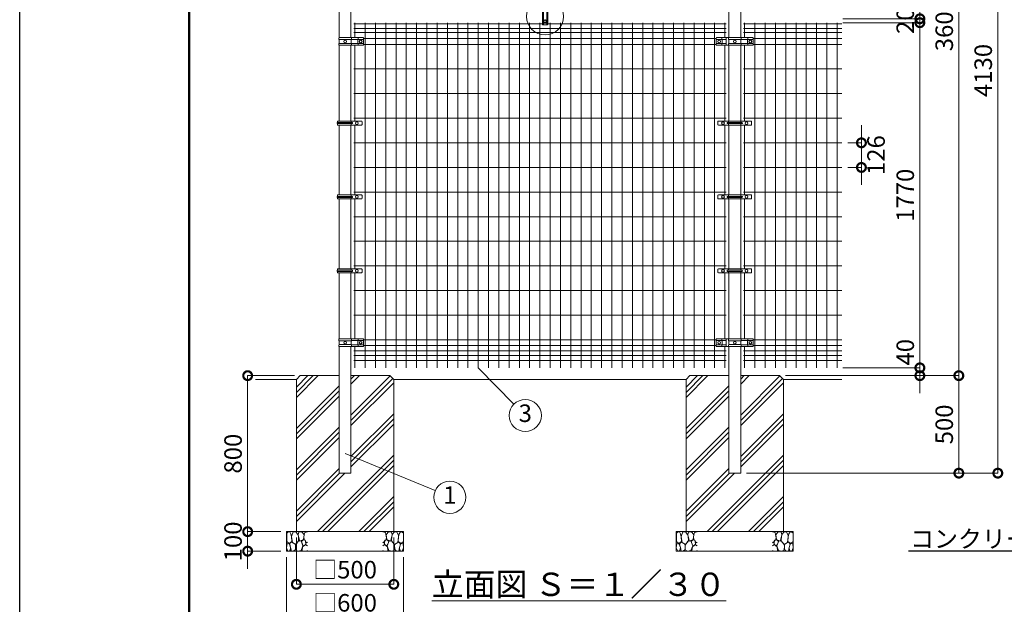
# Model space of a CAD drawing. Extents: x -29 to 12571, y -13 to 8897.
# Drawn here: x -29 to 5024, y 3319 to 6317 of the extents above; entities that cross this region are included whole.
import ezdxf
from ezdxf import colors
from ezdxf.entities.mleader import LeaderData, LeaderLine
from ezdxf.math import Vec2, Vec3

# ---------------------------------------------------------------- set-up
doc = ezdxf.new("R2010")
doc.units = 0
doc.header["$MEASUREMENT"] = 0
doc.header["$PDMODE"] = 1
doc.layers.get('0').update_dxf_attribs({"linetype": 'CONTINUOUS'})
doc.layers.get('DefPoints').update_dxf_attribs({"linetype": 'CONTINUOUS'})
for name, color, linetype, lineweight in [('FRAM3', 1, 'CONTINUOUS', 50), ('ハッチング', 8, 'CONTINUOUS', 5), ('外形線', 7, 'CONTINUOUS', 18), ('寸法線', 3, 'CONTINUOUS', 18), ('文字', 4, 'CONTINUOUS', 18), ('文字引出', 4, 'CONTINUOUS', 18), ('細線', 8, 'CONTINUOUS', 5)]:
    doc.layers.add(name, color=color, linetype=linetype, lineweight=lineweight)
doc.styles.get("Standard").update_dxf_attribs({"font": 'TXT.SHX', "bigfont": 'bigfont.shx'})
doc.dimstyles.new('30ベース', dxfattribs={"dimscale": 30, "dimtxt": 3, "dimasz": 3, "dimexe": 0, "dimexo": 1, "dimgap": 1, "dimtad": 3, "dimdec": 1, "dimdsep": 46, "dimtxsty": 'Standard', "dimblk": 'DOTSMALL', "dimcen": 0, "dimclrd": 256, "dimclre": 256, "dimclrt": 7, "dimadec": 3, "dimazin": 2, "dimtfac": 1, "dimtdec": 1, "dimtix": 1, "dimtmove": 2, "dimatfit": 2, "dimldrblk": 'OPEN', "dimfxl": 0, "dimtolj": 1, "dimlwd": -1, "dimlwe": -1, "dimarcsym": 0})

# ---------------------------------------------------------------- blocks, each defined once
blk = doc.blocks.new('_DotSmall')
at = {"layer": 'FRAM3', "color": 0, "const_width": 0.5}
blk.add_lwpolyline([(-0.0625, 0, 1), (0.0625, 0, 1)], format="xyb", close=True, dxfattribs=at)
blk = doc.blocks.new('*D30')
at = {"layer": 'DefPoints', "color": 0}
for p in [(4166.3, 6301.5), (4166.3, 4531.5), (4591, 4531.5)]:
    blk.add_point(p, dxfattribs=at)
at = {"layer": '寸法線'}
for p, q in [((4196.3, 6301.5), (4591, 6301.5)), ((4591, 6301.5), (4591, 4531.5)), ((4196.3, 4531.5), (4591, 4531.5))]:
    blk.add_line(p, q, dxfattribs=at)
at = {"layer": '寸法線', "xscale": 90, "yscale": 90, "zscale": 90}
for p, rotation in [((4591, 6301.5), 90), ((4591, 4531.5), 270)]:
    blk.add_blockref('_DotSmall', p, dxfattribs=dict(at, rotation=rotation))
at = {"layer": '寸法線', "color": 7, "insert": (4516, 5416.5), "char_height": 90, "attachment_point": 5, "rotation": 90}
blk.add_mtext('\\A1;1770', dxfattribs=at)
blk = doc.blocks.new('_OPEN')
at = {"color": 0, "linetype": 'ByBlock'}
for p, q in [((-1, 0.167), (0, 0)), ((0, 0), (-1, -0.167)), ((0, 0), (-1, 0))]:
    blk.add_line(p, q, dxfattribs=at)
blk = doc.blocks.new('*D31')
at = {"layer": 'DefPoints', "color": 0}
for p in [(4166.3, 8091.5), (3871, 4491.5), (4791, 4491.5)]:
    blk.add_point(p, dxfattribs=at)
at = {"layer": '寸法線'}
for p, q in [((4196.3, 8091.5), (4791, 8091.5)), ((4791, 8091.5), (4791, 4491.5)), ((3901, 4491.5), (4791, 4491.5))]:
    blk.add_line(p, q, dxfattribs=at)
at = {"layer": '寸法線', "xscale": 90, "yscale": 90, "zscale": 90}
for p, rotation in [((4791, 8091.5), 90), ((4791, 4491.5), 270)]:
    blk.add_blockref('_DotSmall', p, dxfattribs=dict(at, rotation=rotation))
at = {"layer": '寸法線', "color": 7, "insert": (4716, 6291.5), "char_height": 90, "attachment_point": 5, "rotation": 90}
blk.add_mtext('\\A1;3600', dxfattribs=at)
blk = doc.blocks.new('*D32')
at = {"layer": 'DefPoints', "color": 0}
for p in [(3871, 4491.5), (3671.3, 3991.5), (4791, 3991.5)]:
    blk.add_point(p, dxfattribs=at)
at = {"layer": '寸法線'}
for p, q in [((3901, 4491.5), (4791, 4491.5)), ((4791, 4491.5), (4791, 3991.5)), ((3701.3, 3991.5), (4791, 3991.5))]:
    blk.add_line(p, q, dxfattribs=at)
at = {"layer": '寸法線', "xscale": 90, "yscale": 90, "zscale": 90}
for p, rotation in [((4791, 4491.5), 90), ((4791, 3991.5), 270)]:
    blk.add_blockref('_DotSmall', p, dxfattribs=dict(at, rotation=rotation))
at = {"layer": '寸法線', "color": 7, "insert": (4716, 4241.5), "char_height": 90, "attachment_point": 5, "rotation": 90}
blk.add_mtext('\\A1;500', dxfattribs=at)
blk = doc.blocks.new('*D33')
at = {"layer": 'DefPoints', "color": 0}
for p in [(3641, 8121.5), (3671.3, 3991.5), (4991, 3991.5)]:
    blk.add_point(p, dxfattribs=at)
at = {"layer": '寸法線'}
for p, q in [((3671, 8121.5), (4991, 8121.5)), ((4991, 8121.5), (4991, 3991.5)), ((3701.3, 3991.5), (4991, 3991.5))]:
    blk.add_line(p, q, dxfattribs=at)
at = {"layer": '寸法線', "xscale": 90, "yscale": 90, "zscale": 90}
for p, rotation in [((4991, 8121.5), 90), ((4991, 3991.5), 270)]:
    blk.add_blockref('_DotSmall', p, dxfattribs=dict(at, rotation=rotation))
at = {"layer": '寸法線', "color": 7, "insert": (4916, 6056.5), "char_height": 90, "attachment_point": 5, "rotation": 90}
blk.add_mtext('\\A1;4130', dxfattribs=at)
blk = doc.blocks.new('*D34')
at = {"layer": 'DefPoints', "color": 0}
for p in [(4166.3, 4531.5), (3871, 4491.5), (4591, 4491.5)]:
    blk.add_point(p, dxfattribs=at)
at = {"layer": '寸法線'}
for p, q in [((4591, 4531.5), (4591, 4621.5)), ((4196.3, 4531.5), (4591, 4531.5)), ((4591, 4531.5), (4591, 4491.5)), ((3901, 4491.5), (4591, 4491.5)), ((4591, 4491.5), (4591, 4401.5))]:
    blk.add_line(p, q, dxfattribs=at)
at = {"layer": '寸法線', "xscale": 90, "yscale": 90, "zscale": 90}
for p, rotation in [((4591, 4531.5), 270), ((4591, 4491.5), 90)]:
    blk.add_blockref('_DotSmall', p, dxfattribs=dict(at, rotation=rotation))
at = {"layer": '寸法線', "color": 7, "insert": (4516, 4611.5), "char_height": 90, "attachment_point": 5, "rotation": 90}
blk.add_mtext('\\A1;40', dxfattribs=at)
blk = doc.blocks.new('*D35')
at = {"layer": 'DefPoints', "color": 0}
for p in [(4166.3, 6321.5), (4166.3, 6301.5), (4591, 6301.5)]:
    blk.add_point(p, dxfattribs=at)
at = {"layer": '寸法線'}
for p, q in [((4591, 6321.5), (4591, 6411.5)), ((4196.3, 6321.5), (4591, 6321.5)), ((4591, 6321.5), (4591, 6301.5)), ((4196.3, 6301.5), (4591, 6301.5)), ((4591, 6301.5), (4591, 6211.5))]:
    blk.add_line(p, q, dxfattribs=at)
at = {"layer": '寸法線', "xscale": 90, "yscale": 90, "zscale": 90}
for p, rotation in [((4591, 6321.5), 270), ((4591, 6301.5), 90)]:
    blk.add_blockref('_DotSmall', p, dxfattribs=dict(at, rotation=rotation))
at = {"layer": '寸法線', "color": 7, "insert": (4516, 6311.5), "char_height": 90, "attachment_point": 5, "rotation": 90}
blk.add_mtext('\\A1;20', dxfattribs=at)
blk = doc.blocks.new('*D36')
at = {"layer": 'DefPoints', "color": 0}
for p in [(4166.3, 8091.5), (4166.3, 6321.5), (4591, 6321.5)]:
    blk.add_point(p, dxfattribs=at)
at = {"layer": '寸法線'}
for p, q in [((4196.3, 8091.5), (4591, 8091.5)), ((4591, 8091.5), (4591, 6321.5)), ((4196.3, 6321.5), (4591, 6321.5))]:
    blk.add_line(p, q, dxfattribs=at)
at = {"layer": '寸法線', "xscale": 90, "yscale": 90, "zscale": 90}
for p, rotation in [((4591, 8091.5), 90), ((4591, 6321.5), 270)]:
    blk.add_blockref('_DotSmall', p, dxfattribs=dict(at, rotation=rotation))
at = {"layer": '寸法線', "color": 7, "insert": (4516, 7206.5), "char_height": 90, "attachment_point": 5, "rotation": 90}
blk.add_mtext('\\A1;1770', dxfattribs=at)
blk = doc.blocks.new('*D37')
at = {"layer": 'DefPoints', "color": 0}
for p in [(4191, 5685.5), (4191, 5559.3), (4291, 5559.3)]:
    blk.add_point(p, dxfattribs=at)
at = {"layer": '寸法線'}
for p, q in [((4291, 5685.5), (4291, 5775.5)), ((4221, 5685.5), (4291, 5685.5)), ((4291, 5685.5), (4291, 5559.3)), ((4221, 5559.3), (4291, 5559.3)), ((4291, 5559.3), (4291, 5469.3))]:
    blk.add_line(p, q, dxfattribs=at)
at = {"layer": '寸法線', "xscale": 90, "yscale": 90, "zscale": 90}
for p, rotation in [((4291, 5685.5), 270), ((4291, 5559.3), 90)]:
    blk.add_blockref('_DotSmall', p, dxfattribs=dict(at, rotation=rotation))
at = {"layer": '寸法線', "color": 7, "insert": (4366, 5622.4), "char_height": 90, "attachment_point": 5, "rotation": 90}
blk.add_mtext('\\A1;126', dxfattribs=at)
blk = doc.blocks.new('A$C46B8583B')
at = {"layer": '細線'}
for points in [[(15.7, 99.5), (6.7, 96.9), (0.9, 92.9), (0.3, 72.2), (0.6, 50.1), (12.2, 39.5), (27, 49.1), (25.7, 74), (22.1, 89.1), (15.7, 99.5)], [(56.5, 87.9), (48.1, 97), (33.7, 99.2), (26, 80), (25.7, 73.1), (29.9, 45), (46.5, 34.7), (61.7, 52.6), (60.2, 77), (56.5, 87.9)], [(73.8, 53.8), (59.8, 50.4), (50.5, 37.8), (45.6, 26.6), (45.9, 6.9), (57.7, 0.3), (75, 3.3), (84, 26.9), (73.8, 53.8)], [(80.7, 95.1), (71.7, 99), (62.6, 98.8), (58.9, 83.1), (62.3, 67.7), (67.7, 52), (86.1, 59.2), (89.4, 83.3), (80.7, 95.1)], [(97.3, 49.5), (93.1, 57.1), (84.3, 58), (76.2, 49.5), (80.7, 35.9), (87.1, 26), (98.2, 35.6), (97.3, 49.5)], [(106.3, 98.4), (92.9, 95.8), (88.6, 76), (88.3, 73.7), (89.8, 58.6), (94.3, 56.2), (102.5, 43.5), (106.3, 46.6)], [(15.4, 36), (8.8, 40.7), (2.1, 37.2), (0, 16.9), (7, 0.3), (18.7, 2.7), (20.6, 19.3), (15.4, 36)], [(34.5, 41.4), (22.4, 45.6), (16.3, 35.9), (20.6, 18.4), (24.8, 0.3), (35.7, 0.6), (45.3, 9.1), (45.6, 32.9), (42, 37.5), (34.5, 41.4)], [(99.1, 32), (93.1, 30.2), (82.2, 21.4), (80.4, 1.5), (97.9, 0), (106.3, 2.7)], [(106.3, 26.6), (99.1, 32)]]:
    blk.add_lwpolyline(points, dxfattribs=at)
blk = doc.blocks.new('*D40')
at = {"layer": 'DefPoints', "color": 0}
for p in [(1391, 3691.5), (1891, 3691.5), (1891, 3421.5)]:
    blk.add_point(p, dxfattribs=at)
at = {"layer": '寸法線'}
for p, q in [((1391, 3661.5), (1391, 3421.5)), ((1891, 3661.5), (1891, 3421.5)), ((1391, 3421.5), (1891, 3421.5))]:
    blk.add_line(p, q, dxfattribs=at)
at = {"layer": '寸法線', "xscale": 90, "yscale": 90, "zscale": 90, "rotation": 180}
blk.add_blockref('_DotSmall', (1391, 3421.5), dxfattribs=at)
at = {"layer": '寸法線', "xscale": 90, "yscale": 90, "zscale": 90}
blk.add_blockref('_DotSmall', (1891, 3421.5), dxfattribs=at)
at = {"layer": '寸法線', "color": 7, "insert": (1641, 3496.5), "char_height": 90, "attachment_point": 5}
blk.add_mtext('\\A1;□500', dxfattribs=at)
blk = doc.blocks.new('*D41')
at = {"layer": 'DefPoints', "color": 0}
for p in [(1341, 3591.5), (1941, 3591.5), (1941, 3251.5)]:
    blk.add_point(p, dxfattribs=at)
at = {"layer": '寸法線'}
for p, q in [((1341, 3561.5), (1341, 3251.5)), ((1941, 3561.5), (1941, 3251.5)), ((1341, 3251.5), (1941, 3251.5))]:
    blk.add_line(p, q, dxfattribs=at)
at = {"layer": '寸法線', "xscale": 90, "yscale": 90, "zscale": 90, "rotation": 180}
blk.add_blockref('_DotSmall', (1341, 3251.5), dxfattribs=at)
at = {"layer": '寸法線', "xscale": 90, "yscale": 90, "zscale": 90}
blk.add_blockref('_DotSmall', (1941, 3251.5), dxfattribs=at)
at = {"layer": '寸法線', "color": 7, "insert": (1641, 3326.5), "char_height": 90, "attachment_point": 5}
blk.add_mtext('\\A1;□600', dxfattribs=at)
blk = doc.blocks.new('*D42')
at = {"layer": 'DefPoints', "color": 0}
for p in [(1411, 4491.5), (1141, 3691.5), (1341, 3691.5)]:
    blk.add_point(p, dxfattribs=at)
at = {"layer": '寸法線'}
for p, q in [((1381, 4491.5), (1141, 4491.5)), ((1141, 4491.5), (1141, 3691.5)), ((1311, 3691.5), (1141, 3691.5))]:
    blk.add_line(p, q, dxfattribs=at)
at = {"layer": '寸法線', "xscale": 90, "yscale": 90, "zscale": 90}
for p, rotation in [((1141, 4491.5), 90), ((1141, 3691.5), 270)]:
    blk.add_blockref('_DotSmall', p, dxfattribs=dict(at, rotation=rotation))
at = {"layer": '寸法線', "color": 7, "insert": (1066, 4091.5), "char_height": 90, "attachment_point": 5, "rotation": 90}
blk.add_mtext('\\A1;800', dxfattribs=at)
blk = doc.blocks.new('*D43')
at = {"layer": 'DefPoints', "color": 0}
for p in [(1341, 3691.5), (1141, 3591.5), (1341, 3591.5)]:
    blk.add_point(p, dxfattribs=at)
at = {"layer": '寸法線'}
for p, q in [((1141, 3691.5), (1141, 3781.5)), ((1311, 3691.5), (1141, 3691.5)), ((1141, 3691.5), (1141, 3591.5)), ((1311, 3591.5), (1141, 3591.5)), ((1141, 3591.5), (1141, 3501.5))]:
    blk.add_line(p, q, dxfattribs=at)
at = {"layer": '寸法線', "xscale": 90, "yscale": 90, "zscale": 90}
for p, rotation in [((1141, 3691.5), 270), ((1141, 3591.5), 90)]:
    blk.add_blockref('_DotSmall', p, dxfattribs=dict(at, rotation=rotation))
at = {"layer": '寸法線', "color": 7, "insert": (1066, 3641.5), "char_height": 90, "attachment_point": 5, "rotation": 90}
blk.add_mtext('\\A1;100', dxfattribs=at)

msp = doc.modelspace()

# ---------------------------------------------------------------- hatches: boundary and pattern name
at = {"layer": 'ハッチング'}
h = msp.add_hatch(dxfattribs=at)
h.set_pattern_fill('PLAST', color=256, scale=600, angle=45)
h.set_pattern_definition([(45, (-77903.13, 26060), (-106.06602, 106.06602), []), (45, (-77916.39, 26073.26), (-106.06602, 106.06602), []), (45, (-77929.65, 26086.52), (-106.06602, 106.06602), [])])
h.paths.add_polyline_path([(1891.0000003, 4471.5000006), (1871.0000003, 4491.5000006), (1671.2500003, 4491.5000006), (1671.2500003, 3991.5000006), (1610.7500003, 3991.5000006), (1610.7500003, 4491.5000006), (1411.0000003, 4491.5000006), (1391.0000003, 4471.5000006), (1391.0000003, 3691.5000006), (1891.0000003, 3691.5000006)])
h = msp.add_hatch(dxfattribs=at)
h.set_pattern_fill('PLAST', color=256, scale=600, angle=45)
h.set_pattern_definition([(45, (-75903.13, 26060), (-106.06602, 106.06602), []), (45, (-75916.39, 26073.26), (-106.06602, 106.06602), []), (45, (-75929.65, 26086.52), (-106.06602, 106.06602), [])])
h.paths.add_polyline_path([(3891.0000003, 3691.5000006), (3891.0000003, 4471.5000006), (3871.0000003, 4491.5000006), (3671.2500003, 4491.5000006), (3671.2500003, 3991.5000006), (3610.7500003, 3991.5000006), (3610.7500003, 4491.5000006), (3411.0000003, 4491.5000006), (3391.0000003, 4471.5000006), (3391.0000003, 3691.5000006)])

# ---------------------------------------------------------------- linework, layer by layer
at = {"layer": 'DefPoints'}
msp.add_lwpolyline([(-28.9999997, 8896.5000006), (12571.0000003, 8896.5000006), (12571.0000003, -13.4999994), (-28.9999997, -13.4999994)], close=True, dxfattribs=at)
at = {"layer": 'FRAM3', "color": 1, "linetype": 'Continuous'}
msp.add_lwpolyline([(841.0000003, 391.5000006), (841.0000003, 8491.5000006), (12166.0000003, 8491.5000006), (12166.0000003, 391.5000006)], close=True, dxfattribs=at)
at = {"layer": '外形線'}
for p, q in [((1610.7500003, 6398.3363129), (1610.7500003, 6224.6636883)), ((1671.2500003, 6398.1000006), (1671.2500003, 6224.9000006)), ((2653.8750003, 6373.8500006), (2653.8750003, 6293.1500006)), ((2656.8750003, 6374.8500006), (2656.8750003, 6292.1500006)), ((2658.8750003, 6374.8500006), (2658.8750003, 6292.1500006)), ((2675.8750003, 6374.8500006), (2675.8750003, 6292.1500006)), ((2677.8750003, 6374.8500006), (2677.8750003, 6292.1500006)), ((2680.8750003, 6373.8500006), (2680.8750003, 6293.1500006)), ((3610.7500003, 6398.3363129), (3610.7500003, 6224.6636883)), ((3671.2500003, 6398.1000006), (3671.2500003, 6224.9000006)), ((1685.5000003, 6295.5000006), (2653.8750003, 6295.5000006)), ((1685.5000003, 6272.5000006), (3596.5000003, 6272.5000006)), ((1691.5000003, 6225.2000006), (1691.5000003, 6301.5000006)), ((1744.2500003, 4531.5000006), (1744.2500003, 6301.5000006)), ((1797.0000003, 4531.5000006), (1797.0000003, 6301.5000006)), ((1849.7500003, 4531.5000006), (1849.7500003, 6301.5000006)), ((1902.5000003, 4531.5000006), (1902.5000003, 6301.5000006)), ((1955.2500003, 4531.5000006), (1955.2500003, 6301.5000006)), ((2008.0000003, 4531.5000006), (2008.0000003, 6301.5000006)), ((2060.7500003, 4531.5000006), (2060.7500003, 6301.5000006)), ((2113.5000003, 4531.5000006), (2113.5000003, 6301.5000006)), ((2166.2500003, 4531.5000006), (2166.2500003, 6301.5000006)), ((2219.0000003, 4531.5000006), (2219.0000003, 6301.5000006)), ((2271.7500003, 4531.5000006), (2271.7500003, 6301.5000006)), ((2324.5000003, 4531.5000006), (2324.5000003, 6301.5000006)), ((2377.2500003, 4531.5000006), (2377.2500003, 6301.5000006)), ((2430.0000003, 4531.5000006), (2430.0000003, 6301.5000006)), ((2482.7500003, 4531.5000006), (2482.7500003, 6301.5000006)), ((2535.5000003, 4531.5000006), (2535.5000003, 6301.5000006)), ((2588.2500003, 4531.5000006), (2588.2500003, 6301.5000006)), ((2641.0000003, 4531.5000006), (2641.0000003, 6301.5000006)), ((2653.8750003, 6298.8500006), (2656.8750003, 6298.8500006)), ((2655.8750003, 6291.1500006), (2678.8750003, 6291.1500006)), ((2656.8750003, 6316.1500006), (2658.8750003, 6316.1500006)), ((2656.8750003, 6299.8500006), (2658.8750003, 6299.8500006)), ((2658.8750003, 6298.8500006), (2675.8750003, 6298.8500006)), ((2675.8750003, 6316.1500006), (2677.8750003, 6316.1500006)), ((2675.8750003, 6299.8500006), (2677.8750003, 6299.8500006)), ((2677.8750003, 6298.8500006), (2680.8750003, 6298.8500006)), ((2680.8750003, 6295.5000006), (3596.5000003, 6295.5000006)), ((2693.7500003, 4531.5000006), (2693.7500003, 6301.5000006)), ((2746.5000003, 4531.5000006), (2746.5000003, 6301.5000006)), ((2799.2500003, 4531.5000006), (2799.2500003, 6301.5000006)), ((2852.0000003, 4531.5000006), (2852.0000003, 6301.5000006)), ((2904.7500003, 4531.5000006), (2904.7500003, 6301.5000006)), ((2957.5000003, 4531.5000006), (2957.5000003, 6301.5000006)), ((3010.2500003, 4531.5000006), (3010.2500003, 6301.5000006)), ((3063.0000003, 4531.5000006), (3063.0000003, 6301.5000006)), ((3115.7500003, 4531.5000006), (3115.7500003, 6301.5000006)), ((3168.5000003, 4531.5000006), (3168.5000003, 6301.5000006)), ((3221.2500003, 4531.5000006), (3221.2500003, 6301.5000006)), ((3274.0000003, 4531.5000006), (3274.0000003, 6301.5000006)), ((3326.7500003, 4531.5000006), (3326.7500003, 6301.5000006)), ((3379.5000003, 4531.5000006), (3379.5000003, 6301.5000006)), ((3432.2500003, 4531.5000006), (3432.2500003, 6301.5000006)), ((3485.0000003, 4531.5000006), (3485.0000003, 6301.5000006)), ((3537.7500003, 4531.5000006), (3537.7500003, 6301.5000006)), ((3590.5000003, 6225.2000006), (3590.5000003, 6301.5000006)), ((4191.0000003, 6295.5000006), (3685.5000003, 6295.5000006)), ((4191.0000003, 6272.5000006), (3685.5000003, 6272.5000006)), ((3691.5000003, 6225.2000006), (3691.5000003, 6301.5000006)), ((3744.2500003, 4531.5000006), (3744.2500003, 6301.5000006)), ((3797.0000003, 4531.5000006), (3797.0000003, 6301.5000006)), ((3849.7500003, 4531.5000006), (3849.7500003, 6301.5000006)), ((3902.5000003, 4531.5000006), (3902.5000003, 6301.5000006)), ((3955.2500003, 4531.5000006), (3955.2500003, 6301.5000006)), ((4008.0000003, 4531.5000006), (4008.0000003, 6301.5000006)), ((4060.7500003, 4531.5000006), (4060.7500003, 6301.5000006)), ((4113.5000003, 4531.5000006), (4113.5000003, 6301.5000006)), ((4166.2500003, 4531.5000006), (4166.2500003, 6301.5000006)), ((1611.0000003, 6224.9000006), (1674.0940941, 6224.9000006)), ((1674.0940941, 6224.9000006), (1674.0940941, 6215.7334888)), ((1674.0940941, 6216.0000006), (1735.9521102, 6216.0000006)), ((1674.3940941, 6225.2000006), (1733.9521102, 6225.2000006)), ((1685.5000003, 6251.5000006), (3596.5000003, 6251.5000006)), ((1707.9667188, 6225.2000006), (1707.9667188, 6215.7334888)), ((1735.9521102, 6223.0000006), (1735.9521102, 6187.8000006)), ((1735.9521102, 6220.5000006), (3546.0478904, 6220.5000006)), ((3546.0478904, 6223.0000006), (3546.0478904, 6187.8000006)), ((3597.5000003, 6216.0000006), (3546.0478904, 6216.0000006)), ((3592.5000003, 6225.2000006), (3548.0478904, 6225.2000006)), ((3574.0332818, 6225.2000006), (3574.0332818, 6215.7334888)), ((3610.7500003, 6225.2000006), (3593.2500003, 6225.2000006)), ((3597.5000003, 6190.8000006), (3597.5000003, 6220.2000006)), ((3611.0000003, 6224.9000006), (3674.0940941, 6224.9000006)), ((3674.0940941, 6224.9000006), (3674.0940941, 6215.7334888)), ((3674.0940941, 6216.0000006), (3735.9521102, 6216.0000006)), ((3674.3940941, 6225.2000006), (3733.9521102, 6225.2000006)), ((4191.0000003, 6251.5000006), (3685.5000003, 6251.5000006)), ((3707.9667188, 6225.2000006), (3707.9667188, 6215.7334888)), ((3735.9521102, 6223.0000006), (3735.9521102, 6187.8000006)), ((4191.0000003, 6220.5000006), (3735.9521102, 6220.5000006)), ((1610.7500003, 6186.3363129), (1610.7500003, 5796.7500262)), ((1611.0000003, 6215.5000006), (1674.0362289, 6215.5000006)), ((1611.0000003, 6195.5000006), (1611.0000003, 6215.5000006)), ((1611.0000003, 6195.5000006), (1674.0362289, 6195.5000006)), ((1611.0000003, 6186.1000006), (1674.1358365, 6186.1000006)), ((1671.2500003, 6186.1000006), (1671.2500003, 5796.7500262)), ((1671.9273756, 6198.0145059), (1671.9273756, 6212.9854953)), ((1673.915067, 6215.3501138), (1672.464457, 6214.1356204)), ((1673.915067, 6195.6498874), (1672.464457, 6196.8643808)), ((1674.0940941, 6186.3000006), (1674.0940941, 6195.2665124)), ((1674.0940941, 6195.0000006), (1735.9521102, 6195.0000006)), ((1674.5940941, 6185.8000006), (1733.9521102, 6185.8000006)), ((1691.5000003, 5796.7500262), (1691.5000003, 6185.8000006)), ((1705.8000003, 6198.0145059), (1705.8000003, 6212.9854953)), ((1707.7876917, 6215.3501138), (1706.3370817, 6214.1356204)), ((1707.7876917, 6195.6498874), (1706.3370817, 6196.8643808)), ((1707.9667188, 6185.8000006), (1707.9667188, 6195.2665124)), ((1735.9521102, 6190.5000006), (3546.0478904, 6190.5000006)), ((3597.5000003, 6195.0000006), (3546.0478904, 6195.0000006)), ((3592.5000003, 6185.8000006), (3548.0478904, 6185.8000006)), ((3574.0332818, 6185.8000006), (3574.0332818, 6195.2665124)), ((3574.2123089, 6215.3501138), (3575.6629189, 6214.1356204)), ((3574.2123089, 6195.6498874), (3575.6629189, 6196.8643808)), ((3576.2000003, 6198.0145059), (3576.2000003, 6212.9854953)), ((3590.5000003, 5796.7500262), (3590.5000003, 6185.8000006)), ((3610.7500003, 6185.8000006), (3593.2500003, 6185.8000006)), ((3610.7500003, 6186.3363129), (3610.7500003, 5796.7500262)), ((3611.0000003, 6215.5000006), (3674.0362289, 6215.5000006)), ((3611.0000003, 6195.5000006), (3611.0000003, 6215.5000006)), ((3611.0000003, 6195.5000006), (3674.0362289, 6195.5000006)), ((3611.0000003, 6186.1000006), (3674.1358365, 6186.1000006)), ((3671.2500003, 6186.1000006), (3671.2500003, 5796.7500262)), ((3671.9273756, 6198.0145059), (3671.9273756, 6212.9854953)), ((3673.915067, 6215.3501138), (3672.464457, 6214.1356204)), ((3673.915067, 6195.6498874), (3672.464457, 6196.8643808)), ((3674.0940941, 6186.3000006), (3674.0940941, 6195.2665124)), ((3674.0940941, 6195.0000006), (3735.9521102, 6195.0000006)), ((3674.5940941, 6185.8000006), (3733.9521102, 6185.8000006)), ((3691.5000003, 5796.7500262), (3691.5000003, 6185.8000006)), ((3705.8000003, 6198.0145059), (3705.8000003, 6212.9854953)), ((3707.7876917, 6215.3501138), (3706.3370817, 6214.1356204)), ((3707.7876917, 6195.6498874), (3706.3370817, 6196.8643808)), ((3707.9667188, 6185.8000006), (3707.9667188, 6195.2665124)), ((4191.0000003, 6190.5000006), (3735.9521102, 6190.5000006)), ((1685.5000003, 6064.2500006), (3596.5000003, 6064.2500006)), ((4191.0000003, 6064.2500006), (3685.5000003, 6064.2500006)), ((1685.5000003, 5938.0000006), (3596.5000003, 5938.0000006)), ((4191.0000003, 5938.0000006), (3685.5000003, 5938.0000006)), ((1685.5000003, 5811.7500006), (3596.5000003, 5811.7500006)), ((4191.0000003, 5811.7500006), (3685.5000003, 5811.7500006)), ((1724.9126417, 5796.7500262), (1601.9126417, 5796.7500262)), ((1601.9126417, 5789.7500262), (1601.9126417, 5796.7500262)), ((1676.5126417, 5789.7500262), (1601.9126417, 5789.7500262)), ((1601.9126417, 5776.7500262), (1601.9126417, 5783.7500262)), ((1601.9126417, 5776.7500262), (1601.9126417, 5783.7500262)), ((1676.5126417, 5783.7500262), (1601.9126417, 5783.7500262)), ((1724.9126417, 5776.7500262), (1601.9126417, 5776.7500262)), ((1610.7500003, 5776.7500262), (1610.7500003, 5418.0000262)), ((1671.2500003, 5776.7500262), (1671.2500003, 5418.0000262)), ((1672.5126417, 5789.7500262), (1672.5126417, 5796.7500262)), ((1672.5126417, 5776.7500262), (1672.5126417, 5783.7500262)), ((1691.5000003, 5418.0000262), (1691.5000003, 5776.7500262)), ((1727.9126417, 5779.7500262), (1727.9126417, 5793.7500262)), ((3553.7044341, 5779.7500262), (3553.7044341, 5793.7500262)), ((3556.7044341, 5796.7500262), (3724.664297, 5796.7500262)), ((3556.7044341, 5776.7500262), (3724.664297, 5776.7500262)), ((3590.5000003, 5418.0000262), (3590.5000003, 5776.7500262)), ((3640.6843655, 5789.7500262), (3604.4343655, 5789.7500262)), ((3640.6843655, 5783.7500262), (3604.4343655, 5783.7500262)), ((3608.8343655, 5789.7500262), (3608.8343655, 5796.7500262)), ((3608.8343655, 5776.7500262), (3608.8343655, 5783.7500262)), ((3610.7500003, 5776.7500262), (3610.7500003, 5418.0000262)), ((3640.6843655, 5789.7500262), (3676.9343655, 5789.7500262)), ((3640.6843655, 5783.7500262), (3676.9343655, 5783.7500262)), ((3671.2500003, 5776.7500262), (3671.2500003, 5418.0000262)), ((3672.5343655, 5789.7500262), (3672.5343655, 5796.7500262)), ((3672.5343655, 5776.7500262), (3672.5343655, 5783.7500262)), ((3691.5000003, 5418.0000262), (3691.5000003, 5776.7500262)), ((3727.664297, 5779.7500262), (3727.664297, 5793.7500262)), ((1685.5000003, 5685.5000006), (3596.5000003, 5685.5000006)), ((4191.0000003, 5685.5000006), (3685.5000003, 5685.5000006)), ((1685.5000003, 5559.2500006), (3596.5000003, 5559.2500006)), ((4191.0000003, 5559.2500006), (3685.5000003, 5559.2500006)), ((1724.9126417, 5418.0000262), (1601.9126417, 5418.0000262)), ((1601.9126417, 5411.0000262), (1601.9126417, 5418.0000262)), ((1676.5126417, 5411.0000262), (1601.9126417, 5411.0000262)), ((1672.5126417, 5411.0000262), (1672.5126417, 5418.0000262)), ((1685.5000003, 5433.0000006), (3596.5000003, 5433.0000006)), ((1727.9126417, 5401.0000262), (1727.9126417, 5415.0000262)), ((3553.7044341, 5401.0000262), (3553.7044341, 5415.0000262)), ((3556.7044341, 5418.0000262), (3724.664297, 5418.0000262)), ((3640.6843655, 5411.0000262), (3604.4343655, 5411.0000262)), ((3608.8343655, 5411.0000262), (3608.8343655, 5418.0000262)), ((3640.6843655, 5411.0000262), (3676.9343655, 5411.0000262)), ((3672.5343655, 5411.0000262), (3672.5343655, 5418.0000262)), ((4191.0000003, 5433.0000006), (3685.5000003, 5433.0000006)), ((3727.664297, 5401.0000262), (3727.664297, 5415.0000262)), ((1676.5126417, 5405.0000262), (1601.9126417, 5405.0000262)), ((1601.9126417, 5398.0000262), (1601.9126417, 5405.0000262)), ((1601.9126417, 5398.0000262), (1601.9126417, 5405.0000262)), ((1724.9126417, 5398.0000262), (1601.9126417, 5398.0000262)), ((1610.7500003, 5398.0000262), (1610.7500003, 5039.2500262)), ((1671.2500003, 5398.0000262), (1671.2500003, 5039.2500262)), ((1672.5126417, 5398.0000262), (1672.5126417, 5405.0000262)), ((1691.5000003, 5039.2500262), (1691.5000003, 5398.0000262)), ((3556.7044341, 5398.0000262), (3724.664297, 5398.0000262)), ((3590.5000003, 5039.2500262), (3590.5000003, 5398.0000262)), ((3640.6843655, 5405.0000262), (3604.4343655, 5405.0000262)), ((3608.8343655, 5398.0000262), (3608.8343655, 5405.0000262)), ((3610.7500003, 5398.0000262), (3610.7500003, 5039.2500262)), ((3640.6843655, 5405.0000262), (3676.9343655, 5405.0000262)), ((3671.2500003, 5398.0000262), (3671.2500003, 5039.2500262)), ((3672.5343655, 5398.0000262), (3672.5343655, 5405.0000262)), ((3691.5000003, 5039.2500262), (3691.5000003, 5398.0000262)), ((1685.5000003, 5306.7500006), (3596.5000003, 5306.7500006)), ((4191.0000003, 5306.7500006), (3685.5000003, 5306.7500006)), ((1685.5000003, 5180.5000006), (3596.5000003, 5180.5000006)), ((4191.0000003, 5180.5000006), (3685.5000003, 5180.5000006)), ((1685.5000003, 5054.2500006), (3596.5000003, 5054.2500006)), ((4191.0000003, 5054.2500006), (3685.5000003, 5054.2500006)), ((1724.9126417, 5039.2500262), (1601.9126417, 5039.2500262)), ((1601.9126417, 5032.2500262), (1601.9126417, 5039.2500262)), ((1676.5126417, 5032.2500262), (1601.9126417, 5032.2500262)), ((1676.5126417, 5026.2500262), (1601.9126417, 5026.2500262)), ((1601.9126417, 5019.2500262), (1601.9126417, 5026.2500262)), ((1601.9126417, 5019.2500262), (1601.9126417, 5026.2500262)), ((1724.9126417, 5019.2500262), (1601.9126417, 5019.2500262)), ((1610.7500003, 5019.2500262), (1610.7500003, 4679.6636883)), ((1671.2500003, 5019.2500262), (1671.2500003, 4679.9000006)), ((1672.5126417, 5032.2500262), (1672.5126417, 5039.2500262)), ((1672.5126417, 5019.2500262), (1672.5126417, 5026.2500262)), ((1691.5000003, 4680.2000006), (1691.5000003, 5019.2500262)), ((1727.9126417, 5022.2500262), (1727.9126417, 5036.2500262)), ((3553.7044341, 5022.2500262), (3553.7044341, 5036.2500262)), ((3556.7044341, 5039.2500262), (3724.664297, 5039.2500262)), ((3556.7044341, 5019.2500262), (3724.664297, 5019.2500262)), ((3590.5000003, 4680.2000006), (3590.5000003, 5019.2500262)), ((3640.6843655, 5032.2500262), (3604.4343655, 5032.2500262)), ((3640.6843655, 5026.2500262), (3604.4343655, 5026.2500262)), ((3608.8343655, 5032.2500262), (3608.8343655, 5039.2500262)), ((3608.8343655, 5019.2500262), (3608.8343655, 5026.2500262)), ((3610.7500003, 5019.2500262), (3610.7500003, 4679.6636883)), ((3640.6843655, 5032.2500262), (3676.9343655, 5032.2500262)), ((3640.6843655, 5026.2500262), (3676.9343655, 5026.2500262)), ((3671.2500003, 5019.2500262), (3671.2500003, 4679.9000006)), ((3672.5343655, 5032.2500262), (3672.5343655, 5039.2500262)), ((3672.5343655, 5019.2500262), (3672.5343655, 5026.2500262)), ((3691.5000003, 4680.2000006), (3691.5000003, 5019.2500262)), ((3727.664297, 5022.2500262), (3727.664297, 5036.2500262)), ((1685.5000003, 4928.0000006), (3596.5000003, 4928.0000006)), ((4191.0000003, 4928.0000006), (3685.5000003, 4928.0000006)), ((1685.5000003, 4801.7500006), (3596.5000003, 4801.7500006)), ((4191.0000003, 4801.7500006), (3685.5000003, 4801.7500006)), ((1611.0000003, 4679.9000006), (1674.0940941, 4679.9000006)), ((1611.0000003, 4650.5000006), (1611.0000003, 4670.5000006)), ((1611.0000003, 4670.5000006), (1674.0362289, 4670.5000006)), ((1611.0000003, 4650.5000006), (1674.0362289, 4650.5000006)), ((1671.9273756, 4653.0145059), (1671.9273756, 4667.9854953)), ((1673.915067, 4670.3501138), (1672.464457, 4669.1356204)), ((1673.915067, 4650.6498874), (1672.464457, 4651.8643808)), ((1674.0940941, 4679.9000006), (1674.0940941, 4670.7334888)), ((1674.0940941, 4671.0000006), (1735.9521102, 4671.0000006)), ((1674.0940941, 4641.3000006), (1674.0940941, 4650.2665124)), ((1674.0940941, 4650.0000006), (1735.9521102, 4650.0000006)), ((1674.3940941, 4680.2000006), (1733.9521102, 4680.2000006)), ((1705.8000003, 4653.0145059), (1705.8000003, 4667.9854953)), ((1707.7876917, 4670.3501138), (1706.3370817, 4669.1356204)), ((1707.7876917, 4650.6498874), (1706.3370817, 4651.8643808)), ((1707.9667188, 4680.2000006), (1707.9667188, 4670.7334888)), ((1707.9667188, 4640.8000006), (1707.9667188, 4650.2665124)), ((1735.9521102, 4678.0000006), (1735.9521102, 4642.8000006)), ((1735.9521102, 4675.5000006), (3546.0478904, 4675.5000006)), ((3546.0478904, 4678.0000006), (3546.0478904, 4642.8000006)), ((3597.5000003, 4671.0000006), (3546.0478904, 4671.0000006)), ((3597.5000003, 4650.0000006), (3546.0478904, 4650.0000006)), ((3592.5000003, 4680.2000006), (3548.0478904, 4680.2000006)), ((3574.0332818, 4680.2000006), (3574.0332818, 4670.7334888)), ((3574.0332818, 4640.8000006), (3574.0332818, 4650.2665124)), ((3574.2123089, 4670.3501138), (3575.6629189, 4669.1356204)), ((3574.2123089, 4650.6498874), (3575.6629189, 4651.8643808)), ((3576.2000003, 4653.0145059), (3576.2000003, 4667.9854953)), ((3610.7500003, 4680.2000006), (3593.2500003, 4680.2000006)), ((3597.5000003, 4645.8000006), (3597.5000003, 4675.2000006)), ((3611.0000003, 4679.9000006), (3674.0940941, 4679.9000006)), ((3611.0000003, 4670.5000006), (3674.0362289, 4670.5000006)), ((3611.0000003, 4650.5000006), (3611.0000003, 4670.5000006)), ((3611.0000003, 4650.5000006), (3674.0362289, 4650.5000006)), ((3671.9273756, 4653.0145059), (3671.9273756, 4667.9854953)), ((3673.915067, 4670.3501138), (3672.464457, 4669.1356204)), ((3673.915067, 4650.6498874), (3672.464457, 4651.8643808)), ((3674.0940941, 4679.9000006), (3674.0940941, 4670.7334888)), ((3674.0940941, 4671.0000006), (3735.9521102, 4671.0000006)), ((3674.0940941, 4641.3000006), (3674.0940941, 4650.2665124)), ((3674.0940941, 4650.0000006), (3735.9521102, 4650.0000006)), ((3674.3940941, 4680.2000006), (3733.9521102, 4680.2000006)), ((3705.8000003, 4653.0145059), (3705.8000003, 4667.9854953)), ((3707.7876917, 4670.3501138), (3706.3370817, 4669.1356204)), ((3707.7876917, 4650.6498874), (3706.3370817, 4651.8643808)), ((3707.9667188, 4680.2000006), (3707.9667188, 4670.7334888)), ((3707.9667188, 4640.8000006), (3707.9667188, 4650.2665124)), ((3735.9521102, 4678.0000006), (3735.9521102, 4642.8000006)), ((4191.0000003, 4675.5000006), (3735.9521102, 4675.5000006)), ((1610.7500003, 4641.3363129), (1610.7500003, 3991.5000006)), ((1611.0000003, 4641.1000006), (1674.1358365, 4641.1000006)), ((1671.2500003, 4641.1000006), (1671.2500003, 3991.5000006)), ((1674.5940941, 4640.8000006), (1733.9521102, 4640.8000006)), ((1685.5000003, 4618.5000006), (3596.5000003, 4618.5000006)), ((1691.5000003, 4531.5000006), (1691.5000003, 4640.8000006)), ((1735.9521102, 4645.5000006), (3546.0478904, 4645.5000006)), ((3592.5000003, 4640.8000006), (3548.0478904, 4640.8000006)), ((3590.5000003, 4531.5000006), (3590.5000003, 4640.8000006)), ((3610.7500003, 4640.8000006), (3593.2500003, 4640.8000006)), ((3610.7500003, 4641.3363129), (3610.7500003, 3991.5000006)), ((3611.0000003, 4641.1000006), (3674.1358365, 4641.1000006)), ((3671.2500003, 4641.1000006), (3671.2500003, 3991.5000006)), ((3674.5940941, 4640.8000006), (3733.9521102, 4640.8000006)), ((4191.0000003, 4618.5000006), (3685.5000003, 4618.5000006)), ((3691.5000003, 4531.5000006), (3691.5000003, 4640.8000006)), ((4191.0000003, 4645.5000006), (3735.9521102, 4645.5000006)), ((1685.5000003, 4594.5000006), (3596.5000003, 4594.5000006)), ((1685.5000003, 4569.5000006), (3596.5000003, 4569.5000006)), ((4191.0000003, 4594.5000006), (3685.5000003, 4594.5000006)), ((4191.0000003, 4569.5000006), (3685.5000003, 4569.5000006)), ((1391.0000003, 4471.5000006), (1181.9084328, 4471.5000006)), ((1891.0000003, 4471.5000006), (3391.0000003, 4471.5000006)), ((3891.0000003, 4471.5000006), (4191.0000003, 4471.5000006)), ((1610.7500003, 3991.5000006), (1671.2500003, 3991.5000006)), ((3610.7500003, 3991.5000006), (3671.2500003, 3991.5000006))]:
    msp.add_line(p, q, dxfattribs=at)
msp.add_lwpolyline([(2660.8750003, 6304.2972238), (2667.3750003, 6300.5444471), (2673.8750003, 6304.2972238), (2673.8750003, 6311.8027773), (2667.3750003, 6315.5555541), (2660.8750003, 6311.8027773)], close=True, dxfattribs=at)
for centre, radius in [((2667.3750003, 6308.0500006), 8.5), ((2667.3750003, 6308.0500006), 6.5), ((1641.0000003, 6205.5000006), 7), ((1720.9521102, 6205.5000006), 7), ((3561.0478904, 6205.5000006), 7), ((3641.0000003, 6205.5000006), 7), ((3720.9521102, 6205.5000006), 7), ((1701.2500003, 5786.7500262), 7), ((3580.4343655, 5786.7500262), 7), ((3701.565635, 5786.7500262), 7), ((1701.2500003, 5408.0000262), 7), ((3580.4343655, 5408.0000262), 7), ((3701.565635, 5408.0000262), 7), ((1701.2500003, 5029.2500262), 7), ((3580.4343655, 5029.2500262), 7), ((3701.565635, 5029.2500262), 7), ((1641.0000003, 4660.5000006), 7), ((1720.9521102, 4660.5000006), 7), ((3561.0478904, 4660.5000006), 7), ((3641.0000003, 4660.5000006), 7), ((3720.9521102, 4660.5000006), 7)]:
    msp.add_circle(centre, radius, dxfattribs=at)
for centre, radius, start, end in [((2655.8750003, 6293.1500006), 2, 180, 270), ((2657.8750003, 6292.1500006), 1, 180, 0), ((2676.8750003, 6292.1500006), 1, 180, 0), ((2678.8750003, 6293.1500006), 2, 270, 0), ((1615.2059848, 6220.2000006), 6.307163, 131.8250533506, 228.1749466494), ((1673.5940941, 6215.7334888), 0.5, 309.9370623216, 0), ((1674.3940941, 6224.9000006), 0.3, 90, 180), ((1707.4667188, 6215.7334888), 0.5, 309.9370623216, 0), ((1733.9521102, 6223.2000006), 2, 0, 90), ((3548.0478904, 6223.2000006), 2, 90, 180), ((3574.5332818, 6215.7334888), 0.5, 180, 230.0629376784), ((3592.5000003, 6220.2000006), 5, 0, 90), ((3615.2059848, 6220.2000006), 6.307163, 131.8250533506, 228.1749466494), ((3673.5940941, 6215.7334888), 0.5, 309.9370623216, 0), ((3674.3940941, 6224.9000006), 0.3, 90, 180), ((3707.4667188, 6215.7334888), 0.5, 309.9370623216, 0), ((3733.9521102, 6223.2000006), 2, 0, 90), ((1615.2059848, 6190.8000006), 6.307163, 131.8250533506, 228.1749466494), ((1673.4273756, 6212.9854953), 1.5, 129.9370623216, 180), ((1673.4273756, 6198.0145059), 1.5, 180, 230.0629376784), ((1673.5940941, 6195.2665124), 0.5, 0, 50.0629376784), ((1674.5940941, 6186.3000006), 0.5, 180, 270), ((1707.3000003, 6212.9854953), 1.5, 129.9370623216, 180), ((1707.3000003, 6198.0145059), 1.5, 180, 230.0629376784), ((1707.4667188, 6195.2665124), 0.5, 0, 50.0629376784), ((1733.9521102, 6187.8000006), 2, 270, 0), ((3548.0478904, 6187.8000006), 2, 180, 270), ((3574.5332818, 6195.2665124), 0.5, 129.9370623216, 180), ((3574.7000003, 6212.9854953), 1.5, 0, 50.0629376784), ((3574.7000003, 6198.0145059), 1.5, 309.9370623216, 0), ((3592.5000003, 6190.8000006), 5, 270, 0), ((3615.2059848, 6190.8000006), 6.307163, 131.8250533506, 228.1749466494), ((3673.4273756, 6212.9854953), 1.5, 129.9370623216, 180), ((3673.4273756, 6198.0145059), 1.5, 180, 230.0629376784), ((3673.5940941, 6195.2665124), 0.5, 0, 50.0629376784), ((3674.5940941, 6186.3000006), 0.5, 180, 270), ((3707.3000003, 6212.9854953), 1.5, 129.9370623216, 180), ((3707.3000003, 6198.0145059), 1.5, 180, 230.0629376784), ((3707.4667188, 6195.2665124), 0.5, 0, 50.0629376784), ((3733.9521102, 6187.8000006), 2, 270, 0), ((1603.2360581, 5786.7500262), 3.2789375, 113.8041364819, 246.1958635181), ((1676.5126417, 5786.7500262), 3, 0, 90), ((1676.5126417, 5786.7500262), 3, 270, 0), ((1724.9126417, 5793.7500262), 3, 0, 90), ((1724.9126417, 5779.7500262), 3, 270, 0), ((3556.7044341, 5793.7500262), 3, 90, 180), ((3556.7044341, 5779.7500262), 3, 180, 270), ((3604.4343655, 5786.7500262), 3, 90, 270), ((3676.9343655, 5786.7500262), 3, 270, 90), ((3724.664297, 5793.7500262), 3, 0, 90), ((3724.664297, 5779.7500262), 3, 270, 0), ((1603.2360581, 5408.0000262), 3.2789375, 113.8041364819, 246.1958635181), ((1676.5126417, 5408.0000262), 3, 0, 90), ((1676.5126417, 5408.0000262), 3, 270, 0), ((1724.9126417, 5415.0000262), 3, 0, 90), ((3556.7044341, 5415.0000262), 3, 90, 180), ((3604.4343655, 5408.0000262), 3, 90, 270), ((3676.9343655, 5408.0000262), 3, 270, 90), ((3724.664297, 5415.0000262), 3, 0, 90), ((1724.9126417, 5401.0000262), 3, 270, 0), ((3556.7044341, 5401.0000262), 3, 180, 270), ((3724.664297, 5401.0000262), 3, 270, 0), ((1603.2360581, 5029.2500262), 3.2789375, 113.8041364819, 246.1958635181), ((1676.5126417, 5029.2500262), 3, 0, 90), ((1676.5126417, 5029.2500262), 3, 270, 0), ((1724.9126417, 5036.2500262), 3, 0, 90), ((1724.9126417, 5022.2500262), 3, 270, 0), ((3556.7044341, 5036.2500262), 3, 90, 180), ((3556.7044341, 5022.2500262), 3, 180, 270), ((3604.4343655, 5029.2500262), 3, 90, 270), ((3676.9343655, 5029.2500262), 3, 270, 90), ((3724.664297, 5036.2500262), 3, 0, 90), ((3724.664297, 5022.2500262), 3, 270, 0), ((1615.2059848, 4675.2000006), 6.307163, 131.8250533506, 228.1749466494), ((1615.2059848, 4645.8000006), 6.307163, 131.8250533506, 228.1749466494), ((1673.4273756, 4667.9854953), 1.5, 129.9370623216, 180), ((1673.4273756, 4653.0145059), 1.5, 180, 230.0629376784), ((1673.5940941, 4670.7334888), 0.5, 309.9370623216, 0), ((1673.5940941, 4650.2665124), 0.5, 0, 50.0629376784), ((1674.3940941, 4679.9000006), 0.3, 90, 180), ((1707.3000003, 4667.9854953), 1.5, 129.9370623216, 180), ((1707.3000003, 4653.0145059), 1.5, 180, 230.0629376784), ((1707.4667188, 4670.7334888), 0.5, 309.9370623216, 0), ((1707.4667188, 4650.2665124), 0.5, 0, 50.0629376784), ((1733.9521102, 4678.2000006), 2, 0, 90), ((3548.0478904, 4678.2000006), 2, 90, 180), ((3574.5332818, 4670.7334888), 0.5, 180, 230.0629376784), ((3574.5332818, 4650.2665124), 0.5, 129.9370623216, 180), ((3574.7000003, 4667.9854953), 1.5, 0, 50.0629376784), ((3574.7000003, 4653.0145059), 1.5, 309.9370623216, 0), ((3592.5000003, 4675.2000006), 5, 0, 90), ((3615.2059848, 4675.2000006), 6.307163, 131.8250533506, 228.1749466494), ((3615.2059848, 4645.8000006), 6.307163, 131.8250533506, 228.1749466494), ((3673.4273756, 4667.9854953), 1.5, 129.9370623216, 180), ((3673.4273756, 4653.0145059), 1.5, 180, 230.0629376784), ((3673.5940941, 4670.7334888), 0.5, 309.9370623216, 0), ((3673.5940941, 4650.2665124), 0.5, 0, 50.0629376784), ((3674.3940941, 4679.9000006), 0.3, 90, 180), ((3707.3000003, 4667.9854953), 1.5, 129.9370623216, 180), ((3707.3000003, 4653.0145059), 1.5, 180, 230.0629376784), ((3707.4667188, 4670.7334888), 0.5, 309.9370623216, 0), ((3707.4667188, 4650.2665124), 0.5, 0, 50.0629376784), ((3733.9521102, 4678.2000006), 2, 0, 90), ((1674.5940941, 4641.3000006), 0.5, 180, 270), ((1733.9521102, 4642.8000006), 2, 270, 0), ((3548.0478904, 4642.8000006), 2, 180, 270), ((3592.5000003, 4645.8000006), 5, 270, 0), ((3674.5940941, 4641.3000006), 0.5, 180, 270), ((3733.9521102, 4642.8000006), 2, 270, 0)]:
    msp.add_arc(centre, radius, start, end, dxfattribs=at)
at = {"layer": '文字引出'}
for p, q in [((2507.482864, 4345.5000006), (2324.5000003, 4531.5000006)), ((2103.9238221, 3902.5515019), (1641.0000003, 4091.5000006))]:
    msp.add_line(p, q, dxfattribs=at)
for centre, radius in [((2667.3750003, 6333.5000006), 95), ((2565.8191734, 4287.1636911), 82.5), ((2178.6942146, 3867.6854953), 82.5)]:
    msp.add_circle(centre, radius, dxfattribs=at)
at = {"layer": '細線'}
for points in [[(1610.7500003, 4491.5000006), (1411.0000003, 4491.5000006), (1391.0000003, 4471.5000006), (1391.0000003, 3691.5000006), (1891.0000003, 3691.5000006), (1891.0000003, 4471.5000006), (1871.0000003, 4491.5000006), (1671.2500003, 4491.5000006)], [(3610.7500003, 4491.5000006), (3411.0000003, 4491.5000006), (3391.0000003, 4471.5000006), (3391.0000003, 3691.5000006), (3891.0000003, 3691.5000006), (3891.0000003, 4471.5000006), (3871.0000003, 4491.5000006), (3671.2500003, 4491.5000006)]]:
    msp.add_lwpolyline(points, dxfattribs=at)
for points in [[(1341.0000003, 3591.5000006), (1941.0000003, 3591.5000006), (1941.0000003, 3691.5000006), (1341.0000003, 3691.5000006)], [(3341.0000003, 3591.5000006), (3941.0000003, 3591.5000006), (3941.0000003, 3691.5000006), (3341.0000003, 3691.5000006)]]:
    msp.add_lwpolyline(points, close=True, dxfattribs=at)

# ---------------------------------------------------------------- block references
for p in [(1341.0000003, 3591.5000006), (3341.0000003, 3591.5000006)]:
    msp.add_blockref('A$C46B8583B', p)
at = {"xscale": -1}
for p in [(1941.0000003, 3591.5000006), (3941.0000003, 3591.5000006)]:
    msp.add_blockref('A$C46B8583B', p, dxfattribs=at)

# ---------------------------------------------------------------- texts
at = {"layer": '文字', "insert": (2841.0000003, 3421.5000006), "char_height": 120, "attachment_point": 5}
msp.add_mtext('{\\L立面図 Ｓ＝１／３０}', dxfattribs=at)
at = {"layer": '文字引出', "char_height": 90, "attachment_point": 5}
for s, insert in [('3', (2565.8191734, 4287.1636911)), ('1', (2178.6942146, 3867.6854953))]:
    msp.add_mtext(s, dxfattribs=dict(at, insert=insert))

# ---------------------------------------------------------------- dimensions: what is measured, and where the dimension line sits
at = {"layer": '寸法線'}
for base, p1, p2, angle, override, picture, middle in [((4991.0000002868, 3991.5000005971), (3641.0000002868, 8121.5000005971), (3671.2500002868, 3991.5000005971), 90, {"dimdec": 6}, '*D33', (4916.0000002868, 6056.5000005971)), ((4791.0000002868, 4491.5000005971), (4166.2500002868, 8091.5000005971), (3871.0000002868, 4491.5000005971), 90, {"dimdec": 6}, '*D31', (4716.0000002868, 6291.5000005971)), ((4591.0000002868, 6321.5000005971), (4166.2500002868, 8091.5000005971), (4166.2500002868, 6321.5000005971), 90, {"dimdec": 6}, '*D36', (4516.0000002868, 7206.5000005971)), ((4591.0000003, 6301.5000006), (4166.2500003, 6321.5000006), (4166.2500003, 6301.5000006), 90, {"dimdec": 6}, '*D35', (4516.0000003, 6311.5000006)), ((4591.0000002868, 4531.5000005971), (4166.2500002868, 6301.5000005971), (4166.2500002868, 4531.5000005971), 90, {"dimdec": 6}, '*D30', (4516.0000002868, 5416.5000005971)), ((4291.0000003, 5559.2500006), (4191.0000003, 5685.5000006), (4191.0000003, 5559.2500006), 270, {"dimtad": 4, "dimdec": 0}, '*D37', (4366.0000003, 5622.3750006)), ((1141.0000002868, 3691.5000005971), (1411.0000002868, 4491.5000005971), (1341.0000002868, 3691.5000005971), 90, {"dimdec": 6}, '*D42', (1066.0000002868, 4091.5000005971)), ((4791.0000003, 3991.5000006), (3871.0000003, 4491.5000006), (3671.2500003, 3991.5000006), 90, {"dimdec": 6}, '*D32', (4716.0000003, 4241.5000006)), ((1141.0000003, 3591.5000006), (1341.0000003, 3691.5000006), (1341.0000003, 3591.5000006), 90, {"dimdec": 6}, '*D43', (1066.0000003, 3641.5000006))]:
    dim = msp.add_linear_dim(base=base, p1=p1, p2=p2, angle=angle, dimstyle='30ベース', override=override, dxfattribs=at)
    dim.commit()
    dim.dimension.update_dxf_attribs({"geometry": picture, "text_midpoint": middle})
dim = msp.add_linear_dim(base=(4591.0000003, 4491.5000006), p1=(4166.2500003, 4531.5000006), p2=(3871.0000003, 4491.5000006), angle=90, dimstyle='30ベース', override={"dimdec": 6}, dxfattribs=at)
dim.commit()
dim.dimension.update_dxf_attribs({"geometry": '*D34', "text_midpoint": (4516.0000003, 4611.5000006), "dimtype": 160})
for base, p1, p2, picture, middle in [((1891.0000003, 3421.5000006), (1391.0000003, 3691.5000006), (1891.0000003, 3691.5000006), '*D40', (1641.0000003, 3496.5000006)), ((1941.0000002868, 3251.5000005971), (1341.0000002868, 3591.5000005971), (1941.0000002868, 3591.5000005971), '*D41', (1641.0000002868, 3326.5000005971))]:
    dim = msp.add_linear_dim(base=base, p1=p1, p2=p2, text='□<>', dimstyle='30ベース', override={"dimdec": 6}, dxfattribs=at)
    dim.commit()
    dim.dimension.update_dxf_attribs({"geometry": picture, "text_midpoint": middle})

# ---------------------------------------------------------------- leaders
at = {"layer": '文字引出'}
ml = msp.add_multileader_mtext('Standard', dxfattribs=at)
ml.set_content('{\\C7;コンクリート}', color=256)
ml.set_leader_properties()
ml.set_arrow_properties(name='OPEN')
ml.build(insert=Vec2(0, 0))
ml.multileader.update_dxf_attribs({"text_left_attachment_type": 6, "text_right_attachment_type": 6, "dogleg_length": 0.36, "arrow_head_size": 90, "scale": 30})
ctx = ml.context
ctx.base_point, ctx.scale, ctx.char_height, ctx.arrow_head_size, ctx.landing_gap_size, ctx.plane_origin = Vec3(4680.8000003, 3591.5000006), 30, 90, 90, 2.7, Vec3(5680.2501881, 6856.2027936)
ctx.left_attachment, ctx.right_attachment, ctx.text_align_type = 6, 6, 2
notes = []
notes.append((ctx, [(1, (1, 1, 0), (5291.0000003, 3591.5000006), (-1, 0), 10.8, [(0, [(5541.0000003, 3791.5000006)], 0, [])])]))
ctx.mtext.insert, ctx.mtext.alignment, ctx.mtext.flow_direction = Vec3(5277.5000003, 3699.5000006), 3, 5
for ctx, leaders in notes:
    for number, flags, end, landing, length, lines in leaders:
        leader = LeaderData()
        leader.index, (leader.has_last_leader_line, leader.has_dogleg_vector, leader.attachment_direction) = number, flags
        leader.last_leader_point, leader.dogleg_vector, leader.dogleg_length = Vec3(end), Vec3(landing), length
        for number, points, colour, breaks in lines:
            line = LeaderLine()
            line.index, line.vertices, line.color, line.breaks = number, Vec3.list(points), colors.encode_raw_color(colour), breaks
            leader.lines.append(line)
        ctx.leaders.append(leader)

doc.saveas('drawing.dxf')
